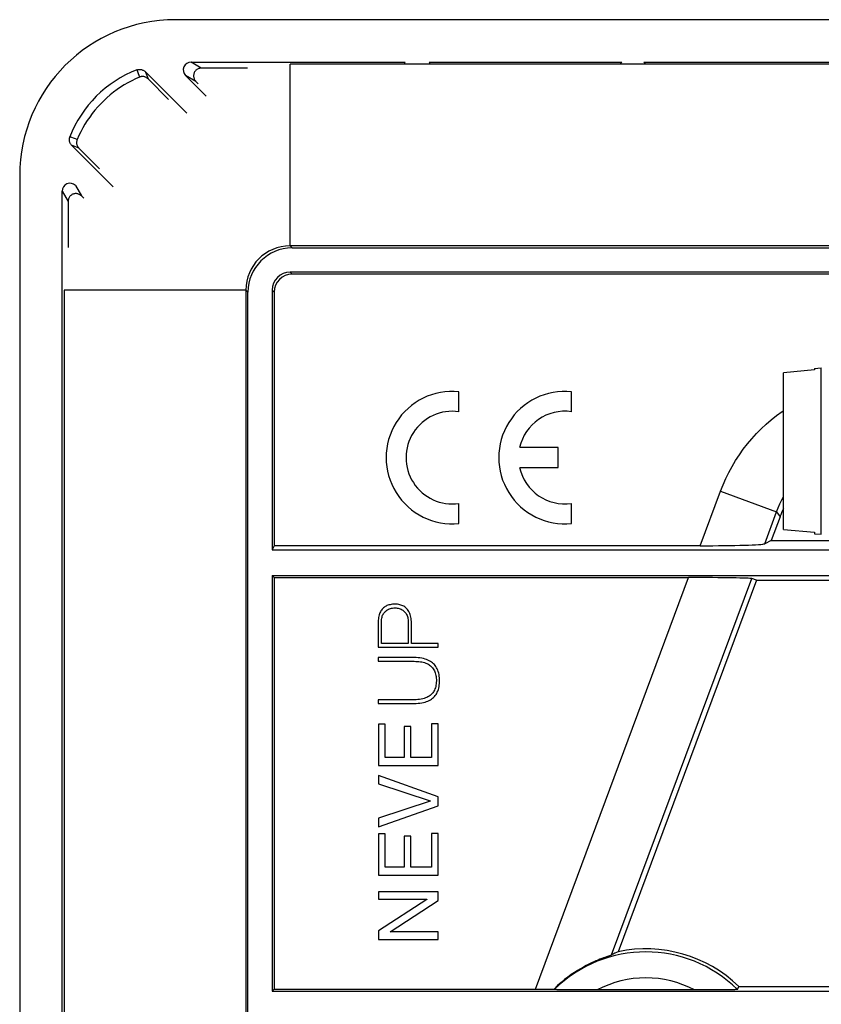
# Model space of a CAD drawing. Units: millimetres. Extents: x -78 to 78, y -41 to 41.
# Drawn here: x -78 to -47, y 4 to 41 of the extents above; entities that cross this region are included whole.
import ezdxf

# ---------------------------------------------------------------- set-up
doc = ezdxf.new("R2010")
doc.units = ezdxf.units.MM
doc.header["$LTSCALE"] = 16.335
doc.layers.get('0').update_dxf_attribs({"linetype": 'CONTINUOUS'})
for name, color, linetype in [('ASSI', 7, 'CONTINUOUS'), ('DRAFT', 7, 'CONTINUOUS'), ('RACCORDO', 7, 'CONTINUOUS')]:
    doc.layers.add(name, color=color, linetype=linetype)

msp = doc.modelspace()

# ---------------------------------------------------------------- linework, layer by layer
at = {"color": 250, "linetype": 'CONTINUOUS'}
for p, q in [((-67.7, 32.7), (-67.7, 39.7)), ((-69.4, 31), (-76.4, 31))]:
    msp.add_line(p, q, dxfattribs=at)
at = {"color": 7, "linetype": 'CONTINUOUS'}
for p, q in [((67.7, 39.7), (-67.7, 39.7)), ((67.7, 32.7), (-67.7, 32.7)), ((-76.4, 31), (-76.4, -31)), ((-69.4, 31), (-69.4, -31)), ((-47.5, 27.923), (-48.7, 27.816)), ((-48.7, 21.784), (-48.7, 27.816)), ((-47.5, 27.98), (-47.244, 28.002)), ((-47.5, 27.98), (-47.5, 27.923)), ((-48.7, 21.784), (-47.5, 21.677)), ((-47.5, 21.677), (-47.5, 21.62)), ((-47.5, 21.62), (-47.244, 21.598)), ((-64.302, 18.235), (-64.302, 17.254)), ((-64.18, 17.396), (-64.18, 18.226)), ((-63.147, 18.206), (-63.147, 17.396)), ((-63.024, 17.396), (-63.024, 18.184)), ((-64.302, 17.254), (-61.998, 17.254)), ((-63.147, 17.396), (-64.18, 17.396)), ((-61.998, 17.396), (-63.024, 17.396)), ((-61.998, 17.254), (-61.998, 17.396)), ((-64.302, 16.848), (-64.302, 16.706)), ((-62.921, 16.848), (-64.302, 16.848)), ((-64.302, 16.706), (-62.921, 16.706)), ((-64.302, 15.228), (-64.302, 15.086)), ((-62.921, 15.228), (-64.302, 15.228)), ((-64.302, 15.086), (-62.921, 15.086)), ((-64.3, 14.288), (-64.3, 12.7)), ((-64.042, 14.288), (-64.3, 14.288)), ((-64.042, 13.006), (-64.042, 14.288)), ((-63.311, 14.201), (-63.311, 13.006)), ((-63.053, 14.201), (-63.311, 14.201)), ((-63.053, 13.006), (-63.053, 14.201)), ((-62.258, 14.298), (-62.258, 13.006)), ((-62, 14.298), (-62.258, 14.298)), ((-62, 12.7), (-62, 14.298)), ((-63.311, 13.006), (-64.042, 13.006)), ((-62.258, 13.006), (-63.053, 13.006)), ((-64.3, 12.7), (-62, 12.7)), ((-64.3, 12.31), (-64.3, 11.992)), ((-62, 11.492), (-64.3, 12.31)), ((-64.3, 11.992), (-62.306, 11.328)), ((-62, 11.144), (-62, 11.492)), ((-62.306, 11.322), (-64.3, 10.664)), ((-64.3, 10.333), (-62, 11.144)), ((-62.306, 11.328), (-62.306, 11.322)), ((-64.3, 10.664), (-64.3, 10.333)), ((-64.3, 10.062), (-64.3, 8.474)), ((-64.042, 10.062), (-64.3, 10.062)), ((-64.042, 8.78), (-64.042, 10.062)), ((-63.311, 9.975), (-63.311, 8.78)), ((-63.053, 9.975), (-63.311, 9.975)), ((-63.053, 8.78), (-63.053, 9.975)), ((-62.258, 10.072), (-62.258, 8.78)), ((-62, 10.072), (-62.258, 10.072)), ((-62, 8.474), (-62, 10.072)), ((-63.311, 8.78), (-64.042, 8.78)), ((-62.258, 8.78), (-63.053, 8.78)), ((-64.3, 8.474), (-62, 8.474)), ((-64.3, 7.833), (-64.3, 7.543)), ((-62, 7.833), (-64.3, 7.833)), ((-62, 7.498), (-62, 7.833)), ((-64.3, 7.543), (-62.435, 7.543)), ((-62.435, 7.537), (-64.3, 6.325)), ((-63.846, 6.296), (-62, 7.498)), ((-62.435, 7.543), (-62.435, 7.537)), ((-64.3, 6.325), (-64.3, 6)), ((-63.846, 6.29), (-63.846, 6.296)), ((-62, 6.29), (-63.846, 6.29)), ((-62, 6), (-62, 6.29)), ((-64.3, 6), (-62, 6))]:
    msp.add_line(p, q, dxfattribs=at)
for points in [[(-63.657, 18.907), (-63.708, 18.905), (-63.758, 18.902), (-63.805, 18.896), (-63.849, 18.887), (-63.892, 18.877), (-63.932, 18.864), (-63.969, 18.849), (-64.004, 18.831), (-64.038, 18.812), (-64.069, 18.79), (-64.099, 18.766), (-64.127, 18.739), (-64.153, 18.711), (-64.178, 18.681), (-64.2, 18.649), (-64.22, 18.614), (-64.238, 18.577), (-64.254, 18.537), (-64.268, 18.493), (-64.28, 18.446), (-64.29, 18.397), (-64.296, 18.346), (-64.301, 18.292), (-64.302, 18.235)], [(-64.18, 18.226), (-64.178, 18.274), (-64.174, 18.319), (-64.168, 18.363), (-64.159, 18.404), (-64.148, 18.443), (-64.134, 18.48), (-64.118, 18.514), (-64.099, 18.545), (-64.079, 18.575), (-64.056, 18.603), (-64.032, 18.628), (-64.005, 18.652), (-63.976, 18.673), (-63.945, 18.693), (-63.912, 18.71), (-63.876, 18.726), (-63.837, 18.739), (-63.796, 18.749), (-63.752, 18.757), (-63.707, 18.763), (-63.662, 18.765), (-63.618, 18.763), (-63.574, 18.758), (-63.532, 18.751), (-63.493, 18.74), (-63.455, 18.727), (-63.419, 18.712), (-63.386, 18.694), (-63.355, 18.674), (-63.327, 18.653), (-63.3, 18.629), (-63.275, 18.603), (-63.253, 18.574), (-63.232, 18.544), (-63.212, 18.51), (-63.196, 18.474), (-63.181, 18.436), (-63.169, 18.395), (-63.159, 18.351), (-63.152, 18.305), (-63.148, 18.257), (-63.147, 18.206)], [(-63.024, 18.184), (-63.026, 18.244), (-63.03, 18.301), (-63.037, 18.356), (-63.046, 18.409), (-63.058, 18.46), (-63.073, 18.507), (-63.089, 18.551), (-63.107, 18.592), (-63.127, 18.63), (-63.149, 18.665), (-63.172, 18.697), (-63.197, 18.726), (-63.225, 18.754), (-63.254, 18.779), (-63.285, 18.802), (-63.318, 18.823), (-63.353, 18.842), (-63.39, 18.859), (-63.429, 18.873), (-63.47, 18.885), (-63.513, 18.894), (-63.559, 18.901), (-63.607, 18.905), (-63.657, 18.907)], [(-62.921, 15.086), (-62.843, 15.087), (-62.769, 15.091), (-62.697, 15.098), (-62.629, 15.107), (-62.563, 15.12), (-62.502, 15.136), (-62.444, 15.154), (-62.389, 15.176), (-62.339, 15.199), (-62.292, 15.225), (-62.249, 15.253), (-62.209, 15.283), (-62.173, 15.316), (-62.139, 15.35), (-62.108, 15.387), (-62.079, 15.427), (-62.053, 15.469), (-62.029, 15.515), (-62.008, 15.563), (-61.99, 15.615), (-61.974, 15.671), (-61.962, 15.73), (-61.952, 15.792), (-61.946, 15.857), (-61.943, 15.925), (-61.944, 15.996), (-61.947, 16.064), (-61.954, 16.13), (-61.964, 16.194), (-61.977, 16.255), (-61.993, 16.312), (-62.012, 16.365), (-62.033, 16.415), (-62.057, 16.46), (-62.083, 16.503), (-62.111, 16.542), (-62.141, 16.579), (-62.174, 16.613), (-62.21, 16.645), (-62.249, 16.675), (-62.291, 16.704), (-62.338, 16.73), (-62.388, 16.754), (-62.443, 16.776), (-62.501, 16.795), (-62.563, 16.811), (-62.628, 16.825), (-62.697, 16.835), (-62.768, 16.842), (-62.843, 16.847), (-62.921, 16.848)], [(-62.921, 16.706), (-62.857, 16.705), (-62.796, 16.702), (-62.737, 16.697), (-62.68, 16.69), (-62.624, 16.681), (-62.572, 16.67), (-62.523, 16.656), (-62.477, 16.64), (-62.434, 16.623), (-62.394, 16.604), (-62.358, 16.583), (-62.324, 16.561), (-62.293, 16.536), (-62.263, 16.51), (-62.236, 16.481), (-62.209, 16.45), (-62.185, 16.416), (-62.162, 16.38), (-62.142, 16.342), (-62.124, 16.302), (-62.108, 16.259), (-62.095, 16.214), (-62.084, 16.166), (-62.076, 16.116), (-62.07, 16.063), (-62.067, 16.008), (-62.066, 15.951)], [(-62.066, 15.951), (-62.068, 15.892), (-62.072, 15.837), (-62.08, 15.784), (-62.09, 15.734), (-62.103, 15.687), (-62.119, 15.642), (-62.136, 15.601), (-62.157, 15.563), (-62.18, 15.527), (-62.207, 15.491), (-62.237, 15.458), (-62.27, 15.426), (-62.306, 15.395), (-62.346, 15.367), (-62.388, 15.34), (-62.434, 15.317), (-62.483, 15.296), (-62.535, 15.278), (-62.592, 15.262), (-62.651, 15.25), (-62.714, 15.24), (-62.78, 15.233), (-62.849, 15.229), (-62.921, 15.228)]]:
    msp.add_lwpolyline(points, dxfattribs=at)
msp.add_arc((-67.7, 31), 1.7, 90, 180, dxfattribs=at)
at = {"layer": 'ASSI', "color": 7, "linetype": 'CONTINUOUS'}
for p, q in [((-61.195, 26.317), (-61.195, 27.087)), ((-56.86, 26.317), (-56.86, 27.087)), ((-57.37, 24.932), (-58.858, 24.932)), ((-57.37, 24.167), (-57.37, 24.932)), ((-58.858, 24.167), (-57.37, 24.167)), ((-61.195, 22.013), (-61.195, 22.783)), ((-56.86, 22.013), (-56.86, 22.783))]:
    msp.add_line(p, q, dxfattribs=at)
for centre, radius, start, end in [((-61.45, 24.55), 2.55, 84.2608, 275.7392), ((-57.115, 24.55), 2.55, 84.2608, 275.7392), ((-61.45, 24.55), 1.785, 81.7868, 278.2132), ((-57.115, 24.55), 1.785, 81.7868, 167.6264), ((-57.115, 24.55), 1.785, 192.3736, 278.2132)]:
    msp.add_arc(centre, radius, start, end, dxfattribs=at)
at = {"layer": 'DRAFT', "color": 7, "linetype": 'CONTINUOUS'}
for p, q in [((-63.3, 39.7), (-63.261, 39.779)), ((-62.339, 39.779), (-62.3, 39.7)), ((-62.339, 39.779), (-54.921, 39.779)), ((-55, 39.7), (-54.921, 39.779)), ((-54, 39.7), (-54.079, 39.779)), ((-54.079, 39.779), (54.079, 39.779)), ((-49.171, 21.361), (-46.861, 21.361)), ((-68.313, 21.157), (-68.391, 21)), ((-68.391, 20.009), (-68.391, 4.009)), ((-68.313, 19.93), (-68.391, 20.009)), ((-68.313, 19.93), (-68.313, 4.087)), ((-49.742, 19.828), (-55.064, 5.526)), ((-49.742, 19.828), (-46.861, 19.828)), ((-50.425, 4.189), (-46.861, 4.189)), ((-68.313, 4.087), (-68.391, 4.009)), ((-68.391, 4.009), (-46.5, 4.009))]:
    msp.add_line(p, q, dxfattribs=at)
msp.add_arc((-54, 0.5), 5.137, 45.9057, 101.9552, dxfattribs=at)
at = {"layer": 'RACCORDO', "color": 7, "linetype": 'CONTINUOUS'}
for p, q in [((72.111, 41.41), (-72.111, 41.41)), ((-71.512, 39.779), (-63.261, 39.779)), ((-69.332, 39.544), (-71.116, 39.547)), ((-73.28, 39.409), (-71.677, 37.806)), ((-73.166, 39.132), (-72.374, 38.338)), ((-70.924, 38.467), (-71.724, 39.266)), ((-71.238, 38.946), (-71.326, 39.033)), ((-74.506, 34.977), (-76.109, 36.58)), ((-75.038, 35.674), (-75.832, 36.466)), ((-78.11, 35.411), (-78.11, -35.411)), ((-76.479, -34.812), (-76.479, 34.812)), ((-75.733, 34.625), (-75.646, 34.538)), ((-76.246, 34.415), (-76.243, 32.635)), ((-67.622, 32.621), (67.622, 32.621)), ((-34.159, 31.691), (-67.691, 31.691)), ((-34.237, 31.613), (-67.613, 31.613)), ((-69.321, -30.922), (-69.321, 30.922)), ((-68.391, 30.991), (-68.391, 21)), ((-68.313, 30.913), (-68.313, 21.157)), ((-48.834, 22.269), (-49.171, 21.361)), ((-49.171, 21.361), (-49.424, 21.233)), ((-68.391, 21), (-45.501, 21)), ((-51.903, 21.157), (-68.313, 21.157)), ((-68.391, 20.009), (-46.5, 20.009)), ((-68.313, 19.93), (-52.36, 19.93)), ((-49.742, 19.828), (-49.923, 19.892)), ((-55.472, 5.343), (-55.574, 5.307)), ((-50.474, 4.07), (-50.425, 4.189)), ((-68.313, 4.087), (-58.255, 4.087)), ((-57.534, 4.089), (-57.526, 4.07)), ((-57.182, 4.058), (-57.317, 4.061)), ((-56.945, 4.056), (-57.182, 4.058)), ((-56.566, 4.054), (-56.945, 4.056)), ((-55.986, 4.052), (-56.566, 4.054)), ((-51.612, 4.053), (-55.986, 4.052)), ((-51.124, 4.055), (-51.612, 4.053)), ((-50.871, 4.058), (-51.124, 4.055)), ((-50.724, 4.06), (-50.871, 4.058)), ((-50.646, 4.061), (-50.724, 4.06)), ((-50.583, 4.063), (-50.646, 4.061))]:
    msp.add_line(p, q, dxfattribs=at)
at = {"layer": 'RACCORDO', "color": 250, "linetype": 'CONTINUOUS'}
for p, q in [((-73.6, 39.476), (-73.576, 39.412)), ((-71.116, 39.547), (-71.512, 39.779)), ((-73.576, 39.412), (-73.495, 39.198)), ((-71.326, 39.033), (-71.724, 39.266)), ((-75.963, 36.82), (-76.176, 36.9)), ((-75.897, 36.795), (-75.963, 36.82)), ((-75.966, 35.024), (-75.733, 34.625)), ((-76.479, 34.812), (-76.246, 34.415)), ((-67.622, 32.621), (-67.7, 32.7)), ((-67.613, 31.613), (-67.691, 31.691)), ((-69.321, 30.922), (-69.4, 31)), ((-68.313, 30.913), (-68.391, 30.991)), ((-47.244, 21.598), (-47.244, 28.002)), ((-51.903, 21.157), (-51.12, 23.262)), ((-51.12, 23.262), (-48.967, 22.461)), ((-49.424, 21.233), (-48.967, 22.461)), ((-48.967, 22.461), (-48.834, 22.269)), ((-58.255, 4.087), (-52.36, 19.93)), ((-55.316, 5.399), (-49.923, 19.892))]:
    msp.add_line(p, q, dxfattribs=at)
at = {"layer": 'RACCORDO', "color": 7, "linetype": 'CONTINUOUS'}
for points in [[(-73.6, 39.476), (-73.579, 39.484), (-73.556, 39.49), (-73.534, 39.494), (-73.511, 39.496), (-73.488, 39.496), (-73.465, 39.495), (-73.442, 39.492), (-73.419, 39.488), (-73.397, 39.481), (-73.376, 39.473), (-73.355, 39.463), (-73.334, 39.452), (-73.315, 39.439), (-73.297, 39.424), (-73.28, 39.409)], [(-71.116, 39.547), (-71.141, 39.545), (-71.167, 39.542), (-71.192, 39.537), (-71.217, 39.529), (-71.242, 39.519), (-71.265, 39.507), (-71.287, 39.493), (-71.307, 39.478), (-71.326, 39.461), (-71.344, 39.441), (-71.36, 39.421), (-71.375, 39.398), (-71.387, 39.374), (-71.397, 39.349), (-71.405, 39.323), (-71.411, 39.297), (-71.414, 39.271), (-71.415, 39.244), (-71.414, 39.218), (-71.41, 39.193), (-71.404, 39.168), (-71.396, 39.143), (-71.386, 39.118), (-71.373, 39.095), (-71.359, 39.073), (-71.343, 39.052), (-71.326, 39.033)], [(-73.495, 39.198), (-73.647, 39.131), (-73.796, 39.058), (-73.942, 38.98), (-74.084, 38.897), (-74.224, 38.809), (-74.36, 38.716), (-74.493, 38.618), (-74.623, 38.514), (-74.749, 38.405), (-74.871, 38.292), (-74.99, 38.174), (-75.103, 38.052), (-75.212, 37.925), (-75.316, 37.795), (-75.415, 37.662), (-75.508, 37.525), (-75.596, 37.385), (-75.679, 37.242), (-75.757, 37.096), (-75.83, 36.947), (-75.897, 36.795)], [(-73.166, 39.132), (-73.184, 39.148), (-73.202, 39.163), (-73.222, 39.176), (-73.243, 39.188), (-73.264, 39.198), (-73.287, 39.206), (-73.309, 39.213), (-73.332, 39.217), (-73.356, 39.22), (-73.379, 39.221), (-73.403, 39.22), (-73.427, 39.217), (-73.45, 39.212), (-73.473, 39.206), (-73.495, 39.198)], [(-76.109, 36.58), (-76.124, 36.597), (-76.139, 36.615), (-76.152, 36.634), (-76.163, 36.655), (-76.173, 36.676), (-76.181, 36.697), (-76.188, 36.719), (-76.192, 36.742), (-76.195, 36.765), (-76.196, 36.788), (-76.196, 36.811), (-76.194, 36.834), (-76.19, 36.856), (-76.184, 36.879), (-76.176, 36.9)], [(-75.897, 36.795), (-75.905, 36.773), (-75.912, 36.75), (-75.916, 36.727), (-75.919, 36.703), (-75.92, 36.679), (-75.919, 36.656), (-75.917, 36.632), (-75.912, 36.609), (-75.906, 36.586), (-75.897, 36.564), (-75.887, 36.542), (-75.876, 36.522), (-75.863, 36.502), (-75.848, 36.484), (-75.832, 36.466)], [(-75.733, 34.625), (-75.752, 34.643), (-75.772, 34.658), (-75.794, 34.673), (-75.818, 34.685), (-75.842, 34.695), (-75.867, 34.703), (-75.892, 34.709), (-75.918, 34.713), (-75.944, 34.714), (-75.97, 34.713), (-75.997, 34.71), (-76.023, 34.704), (-76.048, 34.696), (-76.073, 34.686), (-76.097, 34.674), (-76.12, 34.659), (-76.141, 34.643), (-76.16, 34.625), (-76.177, 34.606), (-76.193, 34.586), (-76.206, 34.564), (-76.218, 34.541), (-76.228, 34.516), (-76.236, 34.491), (-76.242, 34.466), (-76.245, 34.44), (-76.246, 34.415)], [(-55.316, 5.399), (-55.327, 5.395), (-55.343, 5.388), (-55.366, 5.38), (-55.395, 5.369), (-55.472, 5.343)], [(-55.574, 5.307), (-55.633, 5.286), (-55.697, 5.262), (-55.766, 5.235), (-55.841, 5.204), (-55.922, 5.17), (-56.007, 5.133), (-56.098, 5.091), (-56.195, 5.044), (-56.296, 4.992), (-56.402, 4.935), (-56.512, 4.872), (-56.627, 4.804), (-56.746, 4.727), (-56.87, 4.643), (-56.998, 4.551), (-57.129, 4.449), (-57.261, 4.339), (-57.397, 4.218), (-57.534, 4.089)], [(-57.317, 4.061), (-57.388, 4.062), (-57.417, 4.063), (-57.443, 4.064), (-57.465, 4.065), (-57.484, 4.065), (-57.499, 4.066), (-57.51, 4.067), (-57.519, 4.068), (-57.524, 4.069), (-57.526, 4.07)], [(-50.474, 4.07), (-50.476, 4.069), (-50.481, 4.068), (-50.49, 4.067), (-50.502, 4.066), (-50.517, 4.065), (-50.535, 4.065), (-50.557, 4.064), (-50.583, 4.063)]]:
    msp.add_lwpolyline(points, dxfattribs=at)
at = {"layer": 'RACCORDO', "color": 250, "linetype": 'CONTINUOUS'}
for points in [[(-73.28, 39.409), (-73.272, 39.387), (-73.166, 39.132)], [(-75.832, 36.466), (-75.853, 36.475), (-76.109, 36.58)], [(-51.12, 23.262), (-51.023, 23.507), (-50.917, 23.747), (-50.801, 23.982), (-50.676, 24.212), (-50.542, 24.437), (-50.399, 24.656), (-50.247, 24.869), (-50.086, 25.077), (-49.917, 25.278), (-49.741, 25.471), (-49.557, 25.657), (-49.365, 25.835), (-49.168, 26.006), (-48.963, 26.168), (-48.752, 26.321), (-48.7, 26.356)], [(-48.967, 22.461), (-48.905, 22.619), (-48.837, 22.774), (-48.762, 22.927), (-48.7, 23.041)]]:
    msp.add_lwpolyline(points, dxfattribs=at)
for radius, start, end in [(5.017, 45.3541, 134.6459), (4.017, 62.1621, 117.8378)]:
    msp.add_arc((-54, 0.5), radius, start, end, dxfattribs=at)
at = {"layer": 'RACCORDO', "color": 7, "linetype": 'CONTINUOUS'}
for centre, major_axis, ratio, start_param, end_param in [((-72.109, 35.409), (4.244, -4.244), 0.999695, 2.356347, 3.926839), ((-71.978, 35.278), (3.183, -3.183), 0.999695, 2.724862, 3.558323), ((-71.512, 39.479), (0.259, -0.152), 0.999404, 2.100973, 4.456762), ((-76.179, 34.812), (-0.152, 0.259), 0.999404, -1.315169, 1.04062), ((-67.621, 30.921), (-1.202, 1.202), 0.999695, -0.785246, 0.785246), ((-67.691, 30.991), (0.495, -0.495), 0.999695, 2.356347, 3.926839), ((-67.613, 30.913), (0.495, -0.495), 0.999695, 2.356347, 3.926839), ((-44.895, 20.794), (2.402, -3.456), 0.99797, 3.665956, 3.747919), ((-51.873, 21.237), (2.454, 0.001), 0.032723, -1.582987, -0.064551), ((-52.375, 19.89), (2.454, 0), 0.016359, 0.046271, 1.564707), ((-51.875, -0.291), (6.381, -2.374), 0.942905, 2.3994, 2.442214), ((-58.24, 4.127), (2.454, 0), 0.016359, -1.576885, -1.278706)]:
    msp.add_ellipse(centre, major_axis=major_axis, ratio=ratio, start_param=start_param, end_param=end_param, dxfattribs=at)

doc.saveas('drawing.dxf')
